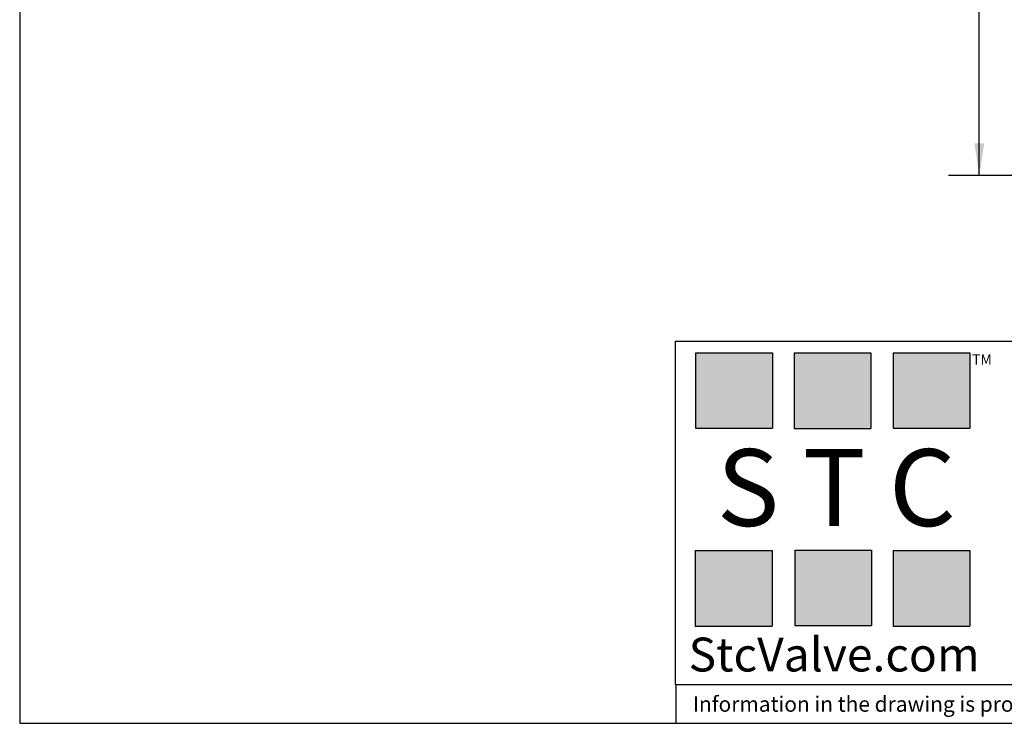
# Model space of a CAD drawing. Units: inches. Extents: x 0.2 to 10.8, y 0.2 to 8.3.
# Drawn here: x 0.2 to 4.2, y 0.2 to 3.1 of the extents above; entities that cross this region are included whole.
import ezdxf

# ---------------------------------------------------------------- set-up
doc = ezdxf.new("R2010")
doc.units = ezdxf.units.IN
doc.header["$MEASUREMENT"] = 0
doc.layers.add('SKETCH', color=7, linetype='Continuous')
doc.layers.add('TITLE_BLOCK', color=7, linetype='Continuous')
doc.styles.add('SLDTEXTSTYLE0', font='TXT', dxfattribs={"width": 0.75})
doc.styles.add('SLDTEXTSTYLE2', font='TXT', dxfattribs={"width": 0.563})
doc.styles.add('SLDTEXTSTYLE3', font='TXT', dxfattribs={"width": 0.605})
doc.dimstyles.new('SLDDIMSTYLE2', dxfattribs={"dimtxt": 0.125, "dimasz": 0.13, "dimexe": 0, "dimexo": 0.0625, "dimgap": 0.03125, "dimtad": 0, "dimtih": 1, "dimtoh": 1, "dimrnd": 1e-09, "dimzin": 12, "dimdsep": 46, "dimtxsty": 'SLDTEXTSTYLE0', "dimsah": 1, "dimcen": 0.09, "dimadec": 0, "dimazin": 3, "dimtfac": 1, "dimtofl": 0, "dimtmove": 0, "dimatfit": 3, "dimfxl": 0, "dimfrac": 2, "dimtolj": 1, "dimtzin": 12, "dimarcsym": 0})

# ---------------------------------------------------------------- blocks, each defined once
blk = doc.blocks.new('_D_2')
at = {"layer": 'SKETCH'}
for p, q in [((7.1693, 6.8181), (3.9753, 6.8181)), ((4.1003, 6.8181), (4.1003, 4.7458)), ((4.0799, 4.7204), (4.0418, 4.7204)), ((4.0418, 4.7204), (4.0418, 4.522)), ((4.4956, 4.7204), (4.5336, 4.7204)), ((4.5336, 4.7204), (4.5336, 4.522)), ((4.0418, 4.522), (4.0799, 4.522)), ((4.1003, 2.4244), (4.1003, 4.4966)), ((4.5336, 4.522), (4.4956, 4.522)), ((4.9043, 2.4244), (3.9753, 2.4244))]:
    blk.add_line(p, q, dxfattribs=at)
for points in [[(4.1003, 6.8181), (4.0803, 6.6881), (4.1203, 6.6881)], [(4.1003, 2.4244), (4.1203, 2.5544), (4.0803, 2.5544)]]:
    blk.add_solid(points, dxfattribs=at)
at = {"layer": 'SKETCH', "char_height": 0.125, "attachment_point": 1, "style": 'SLDTEXTSTYLE0'}
for s, insert in [('4.39"', (3.6289, 4.6831)), ('111.6', (4.0799, 4.6831))]:
    blk.add_mtext(s, dxfattribs=dict(at, insert=insert))

msp = doc.modelspace()

# ---------------------------------------------------------------- hatches: boundary and pattern name
at = {"layer": 'TITLE_BLOCK'}
for points in [[(3.2585, 1.3964), (3.2585, 1.7037), (2.9461, 1.7037), (2.9461, 1.3964)], [(3.6591, 1.396), (3.6591, 1.7033), (3.3468, 1.7033), (3.3468, 1.396)], [(4.0621, 1.3964), (4.0621, 1.7037), (3.7498, 1.7037), (3.7498, 1.3964)], [(3.2574, 0.5921), (3.2574, 0.8994), (2.9451, 0.8994), (2.9451, 0.5921)], [(3.6616, 0.594), (3.6616, 0.9013), (3.3493, 0.9013), (3.3493, 0.594)], [(4.0619, 0.5921), (4.0619, 0.8994), (3.7496, 0.8994), (3.7496, 0.5921)]]:
    msp.add_hatch(color=204, dxfattribs=at).paths.add_polyline_path(points, flags=0)

# ---------------------------------------------------------------- linework, layer by layer
for p, q in [((0.1969, 8.3031), (0.1969, 0.1969)), ((2.8652, 1.7505), (10.8031, 1.7505)), ((2.8652, 0.354), (2.8652, 1.7505)), ((2.8653, 0.354), (2.8652, 0.354)), ((2.8653, 0.354), (10.8031, 0.354)), ((2.8653, 0.354), (2.8653, 0.1968)), ((0.1969, 0.1969), (10.8031, 0.1969))]:
    msp.add_line(p, q, dxfattribs=at)
at = {"layer": 'TITLE_BLOCK', "color": 204}
for p, q in [((2.9461, 1.7037), (3.2585, 1.7037)), ((2.9461, 1.7037), (2.9461, 1.3964)), ((3.2585, 1.7037), (3.2585, 1.3964)), ((3.3468, 1.7033), (3.6591, 1.7033)), ((3.3468, 1.7033), (3.3468, 1.396)), ((3.6591, 1.7033), (3.6591, 1.396)), ((3.7498, 1.7037), (4.0621, 1.7037)), ((3.7498, 1.7037), (3.7498, 1.3964)), ((4.0621, 1.7037), (4.0621, 1.3964)), ((2.9461, 1.3964), (3.2585, 1.3964)), ((3.3468, 1.396), (3.6591, 1.396)), ((3.7498, 1.3964), (4.0621, 1.3964)), ((2.9451, 0.8994), (3.2574, 0.8994)), ((2.9451, 0.8994), (2.9451, 0.5921)), ((3.2574, 0.8994), (3.2574, 0.5921)), ((3.3493, 0.9013), (3.6616, 0.9013)), ((3.3493, 0.9013), (3.3493, 0.594)), ((3.6616, 0.9013), (3.6616, 0.594)), ((3.7496, 0.8994), (4.0619, 0.8994)), ((3.7496, 0.8994), (3.7496, 0.5921)), ((4.0619, 0.8994), (4.0619, 0.5921)), ((2.9451, 0.5921), (3.2574, 0.5921)), ((3.3493, 0.594), (3.6616, 0.594)), ((3.7496, 0.5921), (4.0619, 0.5921))]:
    msp.add_line(p, q, dxfattribs=at)

# ---------------------------------------------------------------- texts
at = {"layer": 'TITLE_BLOCK'}
for s, insert, char_height, attachment_point, style in [('TM', (4.0709, 1.6968), 0.04167, 1, 'SLDTEXTSTYLE3'), ('S T C', (3.5186, 1.3115), 0.3125, 2, 'SLDTEXTSTYLE2'), ('StcValve.com', (3.5099, 0.5452), 0.137795, 2, 'SLDTEXTSTYLE3'), ('Information in the drawing is provided for reference only. Dimensions are in inches [mm], U.N.O.', (2.935, 0.3062), 0.0625, 1, 'SLDTEXTSTYLE0')]:
    msp.add_mtext(s, dxfattribs=dict(at, insert=insert, char_height=char_height, attachment_point=attachment_point, style=style))

# ---------------------------------------------------------------- dimensions: what is measured, and where the dimension line sits
at = {"layer": 'SKETCH'}
dim = msp.add_linear_dim(base=(4.1003, 6.8181), p1=(4.9543, 2.4244), p2=(7.2193, 6.8181), angle=90, dimstyle='SLDDIMSTYLE2', dxfattribs=at)
dim.commit()
dim.dimension.update_dxf_attribs({"geometry": '_D_2', "text_midpoint": (4.1003, 4.6212), "dimtype": 160})

doc.saveas('drawing.dxf')
